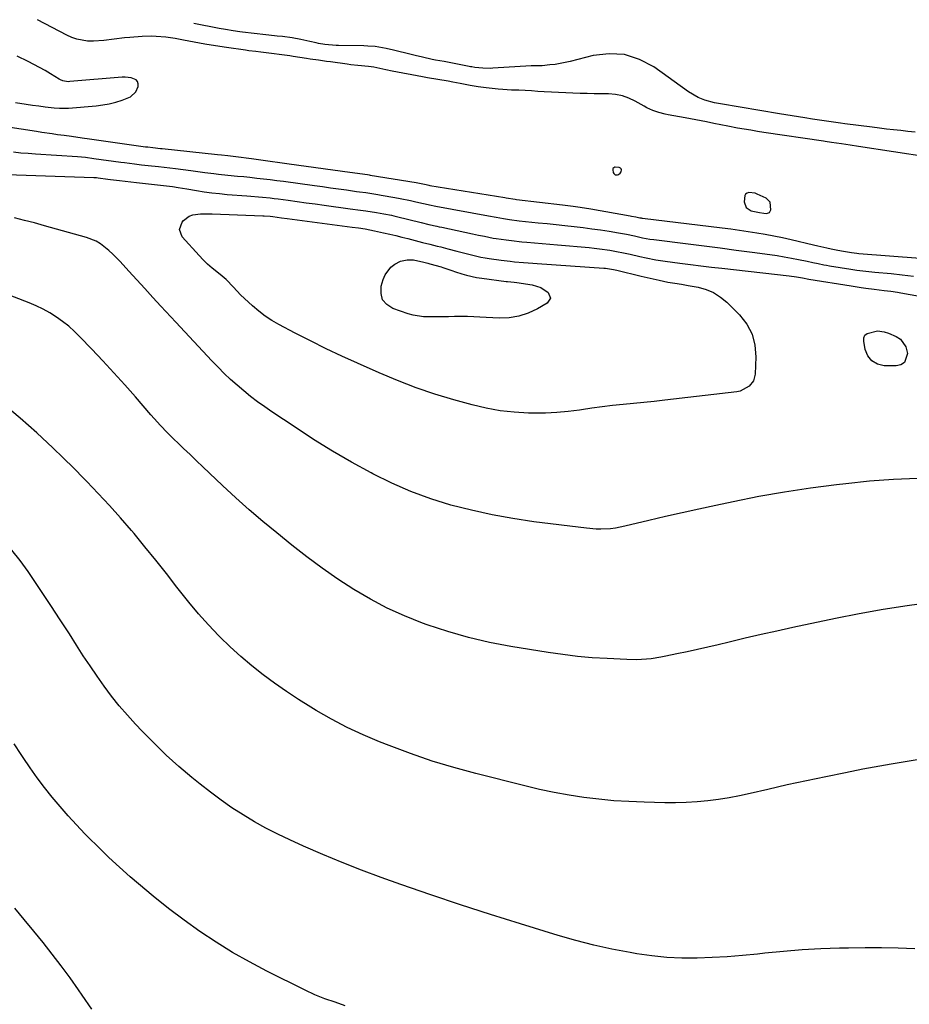
# Model space of a CAD drawing. Units: inches. Extents: x 1931854 to 1937170, y 421799 to 427188.
# Drawn here: x 1932282 to 1932681, y 426740 to 427181 of the extents above; entities that cross this region are included whole.
import ezdxf

# ---------------------------------------------------------------- set-up
doc = ezdxf.new("R2010")
doc.units = ezdxf.units.IN
doc.header["$MEASUREMENT"] = 0
for name, color, linetype in [('1', 7, 'Continuous'), ('7', 7, 'Continuous'), ('8', 7, 'Continuous')]:
    doc.layers.add(name, color=color, linetype=linetype)

msp = doc.modelspace()

# ---------------------------------------------------------------- linework, layer by layer
at = {"layer": '1', "color": 18}
for points in [[(1932551.62, 427113.94, 1778), (1932551.43, 427114.36, 1778), (1932551.09, 427114.77, 1778), (1932550.53, 427115.05, 1778), (1932548.71, 427115.19, 1778), (1932548.59, 427115.16, 1778), (1932547.73, 427114.5, 1778), (1932547.6, 427114.01, 1778), (1932547.84, 427112.73, 1778), (1932548.07, 427112.31, 1778), (1932548.37, 427111.98, 1778), (1932548.77, 427111.78, 1778), (1932549.75, 427111.73, 1778), (1932550.21, 427111.87, 1778), (1932550.97, 427112.48, 1778), (1932551.37, 427112.99, 1778), (1932551.62, 427113.94, 1778)], [(1932618.21, 427099.5, 1778), (1932616.42, 427101.18, 1778), (1932612.43, 427103.08, 1778), (1932611.51, 427103.43, 1778), (1932608.65, 427103.77, 1778), (1932607.86, 427103.5, 1778), (1932607.23, 427103.08, 1778), (1932606.84, 427102.42, 1778), (1932606.58, 427099.59, 1778), (1932607.45, 427097.03, 1778), (1932609.75, 427095.62, 1778), (1932613.47, 427094.87, 1778), (1932615.45, 427094.56, 1778), (1932616.66, 427094.43, 1778), (1932617.93, 427094.81, 1778), (1932618.56, 427095.96, 1778), (1932618.21, 427099.5, 1778)]]:
    msp.add_polyline3d(points, dxfattribs=at)
at = {"layer": '7', "color": 18}
for points in [[(1932683.24, 427130.85, 1782), (1932680.03, 427131.18, 1782), (1932676.82, 427131.53, 1782), (1932673.61, 427131.89, 1782), (1932670.41, 427132.27, 1782), (1932667.21, 427132.66, 1782), (1932664, 427133.06, 1782), (1932651.78, 427134.64, 1782), (1932649.73, 427134.91, 1782), (1932645.64, 427135.47, 1782), (1932643.52, 427135.77, 1782), (1932641.43, 427136.08, 1782), (1932637.27, 427136.71, 1782), (1932633.72, 427137.27, 1782), (1932630.91, 427137.72, 1782), (1932628.09, 427138.17, 1782), (1932625.28, 427138.63, 1782), (1932622.47, 427139.1, 1782), (1932596, 427143.54, 1782), (1932593.29, 427144.01, 1782), (1932588.87, 427145.19, 1782), (1932585.95, 427146.42, 1782), (1932581.65, 427148.93, 1782), (1932566, 427160.12, 1782), (1932559.6, 427163.49, 1782), (1932552.97, 427165.66, 1782), (1932546.01, 427166.04, 1782), (1932538.82, 427165.2, 1782), (1932528.55, 427162.58, 1782), (1932526.29, 427162.06, 1782), (1932521.73, 427161.27, 1782), (1932519.42, 427160.99, 1782), (1932516.04, 427160.67, 1782), (1932514.17, 427160.6, 1782), (1932511.06, 427160.58, 1782), (1932493.77, 427159.51, 1782), (1932492.65, 427159.46, 1782), (1932489.29, 427159.51, 1782), (1932485.76, 427159.87, 1782), (1932484.48, 427160.1, 1782), (1932483.84, 427160.22, 1782), (1932483.2, 427160.35, 1782), (1932471.96, 427162.5, 1782), (1932468.12, 427163.21, 1782), (1932466.59, 427163.51, 1782), (1932462.3, 427164.43, 1782), (1932458.95, 427165.22, 1782), (1932457.28, 427165.64, 1782), (1932449.33, 427167.7, 1782), (1932446.05, 427168.45, 1782), (1932444.4, 427168.75, 1782), (1932441.07, 427169.22, 1782), (1932437.73, 427169.48, 1782), (1932436.05, 427169.55, 1782), (1932424.63, 427169.77, 1782), (1932423.51, 427169.8, 1782), (1932418.53, 427170.17, 1782), (1932415.66, 427170.68, 1782), (1932414.53, 427170.94, 1782), (1932411.72, 427171.6, 1782), (1932407.76, 427172.44, 1782), (1932403.78, 427173.12, 1782), (1932399.56, 427173.71, 1782), (1932397.06, 427173.98, 1782), (1932393.31, 427174.37, 1782), (1932392.06, 427174.5, 1782), (1932381.5, 427175.66, 1782), (1932380.3, 427175.8, 1782), (1932377.33, 427176.26, 1782), (1932373.94, 427176.85, 1782), (1932371.03, 427177.38, 1782), (1932359.74, 427179.54, 1782)], [(1932279.82, 427144.12, 1778), (1932284.48, 427143.42, 1778), (1932287.32, 427143.02, 1778), (1932290.16, 427142.64, 1778), (1932293, 427142.27, 1778), (1932297.11, 427141.76, 1778), (1932299.5, 427141.55, 1778), (1932302.69, 427141.57, 1778), (1932303.48, 427141.62, 1778), (1932315.93, 427142.72, 1778), (1932318.89, 427143.09, 1778), (1932321.83, 427143.59, 1778), (1932324.73, 427144.3, 1778), (1932327.6, 427145.15, 1778), (1932331.35, 427146.67, 1778), (1932333.66, 427149, 1778), (1932334.71, 427151.4, 1778), (1932334.77, 427152.53, 1778), (1932334.54, 427153.52, 1778), (1932333.88, 427154.28, 1778), (1932331.61, 427155.24, 1778), (1932328.91, 427155.56, 1778), (1932327.54, 427155.52, 1778), (1932304.05, 427153.52, 1778), (1932303.44, 427153.5, 1778), (1932301.05, 427153.88, 1778), (1932299.93, 427154.35, 1778), (1932299.4, 427154.64, 1778), (1932295.52, 427156.99, 1778), (1932293.03, 427158.45, 1778), (1932290.53, 427159.87, 1778), (1932287.99, 427161.23, 1778), (1932285.42, 427162.54, 1778), (1932280.46, 427165, 1778)], [(1932278.84, 427121.98, 1782), (1932282.12, 427121.64, 1782), (1932285.41, 427121.36, 1782), (1932288.7, 427121.11, 1782), (1932307.53, 427119.88, 1782), (1932311.2, 427119.57, 1782), (1932314.87, 427119.11, 1782), (1932327.05, 427117.39, 1782), (1932328.57, 427117.18, 1782), (1932333.15, 427116.6, 1782), (1932336.2, 427116.25, 1782), (1932339.26, 427115.92, 1782), (1932343.86, 427115.43, 1782), (1932346.41, 427115.14, 1782), (1932348.96, 427114.84, 1782), (1932351.5, 427114.53, 1782), (1932358.44, 427113.64, 1782), (1932360.5, 427113.38, 1782), (1932364.63, 427112.83, 1782), (1932368.75, 427112.28, 1782), (1932370.82, 427112.02, 1782), (1932374.96, 427111.59, 1782), (1932379.28, 427111.18, 1782), (1932382.1, 427110.91, 1782), (1932384.92, 427110.62, 1782), (1932388.06, 427110.29, 1782), (1932391.04, 427109.96, 1782), (1932394.02, 427109.61, 1782), (1932396.99, 427109.23, 1782), (1932399.97, 427108.83, 1782), (1932413.85, 427106.91, 1782), (1932417.45, 427106.41, 1782), (1932421.05, 427105.91, 1782), (1932424.65, 427105.42, 1782), (1932428.25, 427104.92, 1782), (1932432.7, 427104.31, 1782), (1932434.07, 427104.12, 1782), (1932436.82, 427103.73, 1782), (1932439.57, 427103.31, 1782), (1932442.32, 427102.87, 1782), (1932443.69, 427102.63, 1782), (1932449.82, 427101.54, 1782), (1932452.21, 427101.1, 1782), (1932456.97, 427100.13, 1782), (1932459.35, 427099.6, 1782), (1932462.7, 427098.83, 1782), (1932466.18, 427098.05, 1782), (1932467.57, 427097.77, 1782), (1932468.27, 427097.64, 1782), (1932491.96, 427093.33, 1782), (1932495.27, 427092.69, 1782), (1932498.6, 427092.09, 1782), (1932501.29, 427091.67, 1782), (1932505.67, 427091.13, 1782), (1932514.16, 427090.25, 1782), (1932518.17, 427089.83, 1782), (1932522.18, 427089.41, 1782), (1932526.19, 427088.98, 1782), (1932530.39, 427088.52, 1782), (1932534.3, 427088.06, 1782), (1932538.21, 427087.56, 1782), (1932542.1, 427087, 1782), (1932545.99, 427086.4, 1782), (1932550.15, 427085.72, 1782), (1932553.75, 427085.07, 1782), (1932557.33, 427084.32, 1782), (1932560.9, 427083.52, 1782), (1932564.32, 427082.88, 1782), (1932566.04, 427082.63, 1782), (1932581.46, 427080.72, 1782), (1932588.65, 427079.82, 1782), (1932595.83, 427078.9, 1782), (1932603.01, 427077.96, 1782), (1932610.19, 427077.01, 1782), (1932618.07, 427075.95, 1782), (1932621.3, 427075.48, 1782), (1932624.53, 427074.97, 1782), (1932627.74, 427074.38, 1782), (1932630.95, 427073.75, 1782), (1932634.87, 427072.94, 1782), (1932637.35, 427072.42, 1782), (1932639.83, 427071.89, 1782), (1932642.32, 427071.38, 1782), (1932643.57, 427071.16, 1782), (1932644.82, 427070.94, 1782), (1932654.37, 427069.38, 1782), (1932657.05, 427068.97, 1782), (1932659.75, 427068.64, 1782), (1932662.45, 427068.34, 1782), (1932663.8, 427068.21, 1782), (1932665.15, 427068.08, 1782), (1932672.47, 427067.38, 1782), (1932677.48, 427066.83, 1782), (1932682.47, 427066.19, 1782)], [(1932271.39, 427111.94, 1784), (1932314.82, 427110.56, 1784), (1932315.34, 427110.53, 1784), (1932316.11, 427110.47, 1784), (1932316.88, 427110.37, 1784), (1932321.18, 427109.76, 1784), (1932322.38, 427109.6, 1784), (1932326.34, 427109.11, 1784), (1932328.92, 427108.8, 1784), (1932331.5, 427108.51, 1784), (1932334.09, 427108.22, 1784), (1932336.67, 427107.95, 1784), (1932346.2, 427106.97, 1784), (1932347.51, 427106.83, 1784), (1932350.12, 427106.48, 1784), (1932352.72, 427106.08, 1784), (1932356.62, 427105.42, 1784), (1932360.88, 427104.68, 1784), (1932364.32, 427104.13, 1784), (1932367.76, 427103.65, 1784), (1932371.22, 427103.27, 1784), (1932374.68, 427102.96, 1784), (1932383.5, 427102.3, 1784), (1932385.26, 427102.16, 1784), (1932388.77, 427101.87, 1784), (1932390.52, 427101.71, 1784), (1932394.02, 427101.35, 1784), (1932395.77, 427101.14, 1784), (1932397.51, 427100.92, 1784), (1932402.06, 427100.29, 1784), (1932406.08, 427099.75, 1784), (1932410.1, 427099.2, 1784), (1932414.12, 427098.65, 1784), (1932418.13, 427098.11, 1784), (1932429.88, 427096.51, 1784), (1932434.55, 427095.86, 1784), (1932436.88, 427095.52, 1784), (1932441.61, 427094.82, 1784), (1932445, 427094.26, 1784), (1932448.37, 427093.58, 1784), (1932449.48, 427093.32, 1784), (1932450.6, 427093.06, 1784), (1932461.68, 427090.31, 1784), (1932465.16, 427089.47, 1784), (1932468.66, 427088.68, 1784), (1932469.82, 427088.43, 1784), (1932470.99, 427088.18, 1784), (1932484.76, 427085.29, 1784), (1932487.41, 427084.72, 1784), (1932490.06, 427084.14, 1784), (1932494.05, 427083.36, 1784), (1932495.39, 427083.14, 1784), (1932499.8, 427082.5, 1784), (1932502.16, 427082.19, 1784), (1932506.91, 427081.69, 1784), (1932509.06, 427081.5, 1784), (1932512.52, 427081.19, 1784), (1932515.97, 427080.88, 1784), (1932519.43, 427080.58, 1784), (1932522.88, 427080.28, 1784), (1932537.04, 427079.04, 1784), (1932539.36, 427078.81, 1784), (1932541.67, 427078.55, 1784), (1932546.28, 427077.91, 1784), (1932548.57, 427077.52, 1784), (1932553.13, 427076.63, 1784), (1932555.41, 427076.13, 1784), (1932559.83, 427075.09, 1784), (1932562.65, 427074.45, 1784), (1932566.9, 427073.58, 1784), (1932571.19, 427072.91, 1784), (1932577.74, 427072.06, 1784), (1932582.46, 427071.46, 1784), (1932587.17, 427070.88, 1784), (1932591.89, 427070.32, 1784), (1932596.62, 427069.78, 1784), (1932626.82, 427066.41, 1784), (1932629.97, 427065.97, 1784), (1932632.69, 427065.46, 1784), (1932635.56, 427064.91, 1784), (1932654.54, 427061.87, 1784), (1932658.98, 427061.2, 1784), (1932661.2, 427060.9, 1784), (1932664.88, 427060.44, 1784), (1932669.38, 427059.89, 1784), (1932672.38, 427059.51, 1784), (1932675.37, 427059.05, 1784), (1932676.86, 427058.8, 1784), (1932701.96, 427054.24, 1784)], [(1932684.26, 426975.55, 1784), (1932673.52, 426975.05, 1784), (1932662.8, 426974.22, 1784), (1932652.1, 426973.15, 1784), (1932647.93, 426972.67, 1784), (1932636.31, 426971.15, 1784), (1932624.73, 426969.42, 1784), (1932613.19, 426967.36, 1784), (1932601.7, 426965.09, 1784), (1932593.82, 426963.41, 1784), (1932586.29, 426961.78, 1784), (1932578.78, 426960.11, 1784), (1932571.28, 426958.38, 1784), (1932563.79, 426956.61, 1784), (1932553.06, 426954.04, 1784), (1932548.79, 426953.22, 1784), (1932546.63, 426952.97, 1784), (1932542.3, 426952.75, 1784), (1932540.13, 426952.77, 1784), (1932535.8, 426953.13, 1784), (1932512.22, 426956.12, 1784), (1932502.83, 426957.52, 1784), (1932493.5, 426959.18, 1784), (1932484.25, 426961.24, 1784), (1932475.06, 426963.57, 1784), (1932466.02, 426966.39, 1784), (1932457.13, 426969.6, 1784), (1932448.49, 426973.4, 1784), (1932439.99, 426977.59, 1784), (1932439.21, 426978.01, 1784), (1932430.51, 426982.83, 1784), (1932421.92, 426987.81, 1784), (1932413.48, 426993.05, 1784), (1932405.14, 426998.45, 1784), (1932394.76, 427005.39, 1784), (1932391.52, 427007.63, 1784), (1932388.32, 427009.92, 1784), (1932385.2, 427012.3, 1784), (1932382.11, 427014.75, 1784), (1932379.11, 427017.29, 1784), (1932376.18, 427019.91, 1784), (1932373.36, 427022.64, 1784), (1932370.6, 427025.45, 1784), (1932367.88, 427028.34, 1784), (1932363.82, 427032.65, 1784), (1932359.76, 427036.97, 1784), (1932355.72, 427041.3, 1784), (1932351.69, 427045.64, 1784), (1932345, 427052.86, 1784), (1932341.4, 427056.75, 1784), (1932337.8, 427060.65, 1784), (1932334.21, 427064.55, 1784), (1932330.62, 427068.45, 1784), (1932326.65, 427072.78, 1784), (1932323.34, 427076.16, 1784), (1932321.6, 427077.76, 1784), (1932317.93, 427080.7, 1784), (1932315.95, 427081.91, 1784), (1932311.62, 427083.63, 1784), (1932292.77, 427088.89, 1784), (1932288.3, 427090.11, 1784), (1932283.81, 427091.3, 1784), (1932279.32, 427092.43, 1784)], [(1932572.39, 427063.62, 1786), (1932575.4, 427063.11, 1786), (1932578.42, 427062.63, 1786), (1932581.43, 427062.1, 1786), (1932585.9, 427061.27, 1786), (1932589.47, 427060.27, 1786), (1932592.84, 427058.87, 1786), (1932595.91, 427056.9, 1786), (1932598.77, 427054.54, 1786), (1932604.51, 427048.86, 1786), (1932607.74, 427044.7, 1786), (1932610.17, 427040.23, 1786), (1932611.4, 427035.29, 1786), (1932611.82, 427030.04, 1786), (1932611.45, 427022.23, 1786), (1932610.7, 427019.29, 1786), (1932608.87, 427016.86, 1786), (1932604.78, 427014.67, 1786), (1932603.24, 427014.34, 1786), (1932570.93, 427010.56, 1786), (1932566.26, 427010.03, 1786), (1932561.6, 427009.53, 1786), (1932556.92, 427009.07, 1786), (1932552.25, 427008.64, 1786), (1932547.58, 427008.17, 1786), (1932542.91, 427007.65, 1786), (1932538.26, 427007.02, 1786), (1932533.62, 427006.33, 1786), (1932532.73, 427006.19, 1786), (1932527.64, 427005.52, 1786), (1932522.53, 427005.03, 1786), (1932517.41, 427004.81, 1786), (1932512.27, 427004.78, 1786), (1932509.77, 427004.83, 1786), (1932503.4, 427005.19, 1786), (1932497.08, 427005.88, 1786), (1932490.84, 427007.04, 1786), (1932484.64, 427008.51, 1786), (1932476.4, 427010.81, 1786), (1932467.86, 427013.39, 1786), (1932459.4, 427016.23, 1786), (1932451.07, 427019.42, 1786), (1932442.83, 427022.87, 1786), (1932433.11, 427027.19, 1786), (1932426.05, 427030.41, 1786), (1932419.04, 427033.73, 1786), (1932412.09, 427037.19, 1786), (1932405.19, 427040.75, 1786), (1932397.91, 427044.6, 1786), (1932394.76, 427046.41, 1786), (1932391.72, 427048.37, 1786), (1932388.83, 427050.55, 1786), (1932386.05, 427052.88, 1786), (1932382.42, 427056.2, 1786), (1932380.73, 427057.85, 1786), (1932377.51, 427061.31, 1786), (1932374.23, 427064.7, 1786), (1932372.46, 427066.25, 1786), (1932370.06, 427068.17, 1786), (1932367.95, 427069.88, 1786), (1932365.91, 427071.66, 1786), (1932363.96, 427073.55, 1786), (1932362.09, 427075.51, 1786), (1932354.52, 427083.91, 1786), (1932353.25, 427087.2, 1786), (1932354.48, 427090.51, 1786), (1932355.06, 427091.17, 1786), (1932357.71, 427093.21, 1786), (1932359.26, 427093.77, 1786), (1932362.69, 427094.21, 1786), (1932366.22, 427094.28, 1786), (1932367.99, 427094.24, 1786), (1932390.73, 427093.35, 1786), (1932391.28, 427093.33, 1786), (1932394.02, 427093.12, 1786), (1932395.11, 427092.99, 1786), (1932399.1, 427092.46, 1786), (1932401.64, 427092.12, 1786), (1932430.81, 427088.28, 1786), (1932433.66, 427087.88, 1786), (1932436.51, 427087.43, 1786), (1932440.76, 427086.62, 1786), (1932444.85, 427085.71, 1786), (1932447.59, 427085.09, 1786), (1932450.33, 427084.44, 1786), (1932453.06, 427083.77, 1786), (1932455.79, 427083.08, 1786), (1932460.65, 427081.83, 1786), (1932462.28, 427081.41, 1786), (1932465.55, 427080.59, 1786), (1932468.82, 427079.78, 1786), (1932470.45, 427079.37, 1786), (1932473.71, 427078.54, 1786), (1932477.73, 427077.51, 1786), (1932479.52, 427077.05, 1786), (1932481.31, 427076.58, 1786), (1932484.9, 427075.66, 1786), (1932488.51, 427074.84, 1786), (1932490.33, 427074.51, 1786), (1932492.16, 427074.21, 1786), (1932497.53, 427073.44, 1786), (1932501.58, 427072.93, 1786), (1932503.6, 427072.73, 1786), (1932507.67, 427072.41, 1786), (1932511.74, 427072.11, 1786), (1932513.77, 427071.97, 1786), (1932543.56, 427069.9, 1786), (1932544.31, 427069.84, 1786), (1932548.01, 427069.31, 1786), (1932549.47, 427068.98, 1786), (1932560.42, 427066.32, 1786), (1932564.4, 427065.37, 1786), (1932568.38, 427064.46, 1786), (1932572.39, 427063.62, 1786)], [(1932515.36, 427061.22, 1788), (1932518.7, 427059, 1788), (1932519.69, 427056.44, 1788), (1932518.2, 427054.13, 1788), (1932513.83, 427051.58, 1788), (1932509.75, 427049.67, 1788), (1932505.55, 427048.26, 1788), (1932501.17, 427047.6, 1788), (1932496.67, 427047.44, 1788), (1932488.04, 427047.91, 1788), (1932485.25, 427048.03, 1788), (1932482.45, 427048.11, 1788), (1932479.65, 427048.14, 1788), (1932476.85, 427048.13, 1788), (1932476.7, 427048.12, 1788), (1932473.97, 427048.08, 1788), (1932471.25, 427048.03, 1788), (1932468.52, 427047.99, 1788), (1932465.8, 427047.94, 1788), (1932462.73, 427048, 1788), (1932458.13, 427048.72, 1788), (1932455.87, 427049.36, 1788), (1932449.05, 427051.7, 1788), (1932446.33, 427053.47, 1788), (1932444.42, 427055.67, 1788), (1932443.7, 427058.49, 1788), (1932443.78, 427061.73, 1788), (1932444.66, 427064.83, 1788), (1932445.49, 427066.87, 1788), (1932448.08, 427070.25, 1788), (1932449.82, 427071.59, 1788), (1932452.4, 427072.96, 1788), (1932455.39, 427073.63, 1788), (1932458.28, 427073.51, 1788), (1932462.91, 427072.59, 1788), (1932464.73, 427072.08, 1788), (1932465.64, 427071.82, 1788), (1932470.66, 427070.37, 1788), (1932471.47, 427070.13, 1788), (1932475.48, 427068.79, 1788), (1932477.08, 427068.26, 1788), (1932479.87, 427067.35, 1788), (1932482.09, 427066.7, 1788), (1932486.58, 427065.69, 1788), (1932488.86, 427065.32, 1788), (1932499.8, 427063.87, 1788), (1932500.4, 427063.79, 1788), (1932503.38, 427063.53, 1788), (1932504.57, 427063.39, 1788), (1932511.51, 427062.37, 1788), (1932515.36, 427061.22, 1788)], [(1932690.44, 426919.81, 1782), (1932679.65, 426918.33, 1782), (1932668.88, 426916.66, 1782), (1932658.17, 426914.73, 1782), (1932647.48, 426912.61, 1782), (1932628.39, 426908.58, 1782), (1932621.26, 426907.04, 1782), (1932614.13, 426905.46, 1782), (1932607.01, 426903.81, 1782), (1932599.91, 426902.13, 1782), (1932594.95, 426900.94, 1782), (1932590.32, 426899.84, 1782), (1932585.69, 426898.78, 1782), (1932581.05, 426897.75, 1782), (1932576.41, 426896.76, 1782), (1932571.41, 426895.71, 1782), (1932569.25, 426895.3, 1782), (1932564.91, 426894.65, 1782), (1932562.73, 426894.41, 1782), (1932558.34, 426894.17, 1782), (1932553.96, 426894.23, 1782), (1932545.06, 426894.67, 1782), (1932538.43, 426895.1, 1782), (1932531.81, 426895.69, 1782), (1932525.22, 426896.49, 1782), (1932518.64, 426897.44, 1782), (1932501.97, 426900.12, 1782), (1932492.42, 426901.94, 1782), (1932482.96, 426904.11, 1782), (1932473.64, 426906.8, 1782), (1932464.41, 426909.85, 1782), (1932462.25, 426910.64, 1782), (1932454.29, 426913.81, 1782), (1932446.49, 426917.31, 1782), (1932438.93, 426921.31, 1782), (1932431.54, 426925.64, 1782), (1932424.35, 426930.35, 1782), (1932417.29, 426935.22, 1782), (1932410.4, 426940.34, 1782), (1932403.64, 426945.63, 1782), (1932396.94, 426951.07, 1782), (1932390.73, 426956.22, 1782), (1932384.6, 426961.47, 1782), (1932378.59, 426966.85, 1782), (1932372.66, 426972.32, 1782), (1932366.75, 426977.9, 1782), (1932363.83, 426980.66, 1782), (1932360.93, 426983.42, 1782), (1932358.03, 426986.18, 1782), (1932355.13, 426988.95, 1782), (1932352.49, 426991.48, 1782), (1932350.93, 426993, 1782), (1932347.85, 426996.09, 1782), (1932344.83, 426999.25, 1782), (1932341.9, 427002.47, 1782), (1932340.46, 427004.11, 1782), (1932333.56, 427012.08, 1782), (1932328.76, 427017.54, 1782), (1932323.89, 427022.95, 1782), (1932318.94, 427028.29, 1782), (1932313.94, 427033.57, 1782), (1932308.66, 427039.04, 1782), (1932306.18, 427041.46, 1782), (1932303.6, 427043.77, 1782), (1932300.88, 427045.91, 1782), (1932298.07, 427047.93, 1782), (1932295.13, 427049.77, 1782), (1932292.12, 427051.47, 1782), (1932289, 427052.95, 1782), (1932285.81, 427054.3, 1782), (1932274.63, 427058.56, 1782)], [(1932666.42, 427041.67, 1786), (1932669.35, 427041.3, 1786), (1932671.24, 427040.73, 1786), (1932674.77, 427039.22, 1786), (1932676.65, 427037.99, 1786), (1932679.13, 427034.61, 1786), (1932679.84, 427031.55, 1786), (1932678.55, 427027.59, 1786), (1932676.89, 427026.54, 1786), (1932674.72, 427025.96, 1786), (1932669.43, 427026.08, 1786), (1932666.37, 427026.85, 1786), (1932663.84, 427028.22, 1786), (1932662.09, 427030.51, 1786), (1932660.86, 427033.41, 1786), (1932660.19, 427037.15, 1786), (1932660.3, 427038.57, 1786), (1932660.75, 427039.76, 1786), (1932661.7, 427040.6, 1786), (1932666.42, 427041.67, 1786)], [(1932683.06, 426764.55, 1778), (1932675.65, 426764.78, 1778), (1932668.23, 426764.92, 1778), (1932660.82, 426764.93, 1778), (1932653.4, 426764.85, 1778), (1932649.38, 426764.77, 1778), (1932640.96, 426764.48, 1778), (1932632.55, 426764.04, 1778), (1932624.15, 426763.36, 1778), (1932615.77, 426762.54, 1778), (1932612.52, 426762.17, 1778), (1932605.76, 426761.5, 1778), (1932598.99, 426760.94, 1778), (1932592.22, 426760.57, 1778), (1932585.43, 426760.31, 1778), (1932578.65, 426760.35, 1778), (1932571.89, 426760.64, 1778), (1932565.16, 426761.33, 1778), (1932558.45, 426762.29, 1778), (1932555.42, 426762.81, 1778), (1932547.25, 426764.37, 1778), (1932539.13, 426766.15, 1778), (1932531.08, 426768.23, 1778), (1932523.08, 426770.51, 1778), (1932506.2, 426775.68, 1778), (1932492.74, 426779.9, 1778), (1932479.33, 426784.24, 1778), (1932465.97, 426788.76, 1778), (1932452.65, 426793.39, 1778), (1932443.74, 426796.55, 1778), (1932434.95, 426799.8, 1778), (1932426.22, 426803.19, 1778), (1932417.57, 426806.79, 1778), (1932408.98, 426810.53, 1778), (1932402.73, 426813.34, 1778), (1932397.37, 426815.89, 1778), (1932392.08, 426818.58, 1778), (1932386.91, 426821.48, 1778), (1932381.81, 426824.53, 1778), (1932376.83, 426827.77, 1778), (1932371.95, 426831.14, 1778), (1932367.2, 426834.7, 1778), (1932362.54, 426838.38, 1778), (1932358.9, 426841.37, 1778), (1932353.08, 426846.33, 1778), (1932347.39, 426851.43, 1778), (1932341.9, 426856.75, 1778), (1932336.54, 426862.2, 1778), (1932333.63, 426865.28, 1778), (1932329.91, 426869.37, 1778), (1932326.3, 426873.56, 1778), (1932322.85, 426877.88, 1778), (1932319.52, 426882.3, 1778), (1932316.32, 426886.82, 1778), (1932313.18, 426891.38, 1778), (1932310.12, 426895.99, 1778), (1932307.12, 426900.65, 1778), (1932303.91, 426905.73, 1778), (1932299.82, 426912.14, 1778), (1932295.67, 426918.52, 1778), (1932291.44, 426924.85, 1778), (1932287.17, 426931.14, 1778), (1932285.36, 426933.77, 1778), (1932281.84, 426938.64, 1778), (1932278.18, 426943.38, 1778)], [(1932427.68, 426738.98, 1776), (1932423.09, 426740.54, 1776), (1932418.52, 426742.12, 1776), (1932414.01, 426743.87, 1776), (1932409.62, 426745.9, 1776), (1932392.42, 426754.51, 1776), (1932384.7, 426758.59, 1776), (1932377.11, 426762.88, 1776), (1932369.71, 426767.49, 1776), (1932362.43, 426772.31, 1776), (1932355.34, 426777.41, 1776), (1932348.36, 426782.65, 1776), (1932341.55, 426788.11, 1776), (1932334.85, 426793.72, 1776), (1932331.25, 426796.82, 1776), (1932326.39, 426801.14, 1776), (1932321.59, 426805.53, 1776), (1932316.91, 426810.05, 1776), (1932312.3, 426814.64, 1776), (1932310.91, 426816.06, 1776), (1932307.11, 426820.05, 1776), (1932303.39, 426824.11, 1776), (1932299.78, 426828.27, 1776), (1932296.24, 426832.49, 1776), (1932292.83, 426836.82, 1776), (1932289.5, 426841.21, 1776), (1932286.31, 426845.7, 1776), (1932283.2, 426850.25, 1776), (1932282.25, 426851.68, 1776), (1932279.1, 426856.49, 1776)], [(1932313.97, 426737.44, 1774), (1932309.67, 426743.66, 1774), (1932308.02, 426746.08, 1774), (1932304.21, 426751.52, 1774), (1932300.3, 426756.89, 1774), (1932296.26, 426762.16, 1774), (1932292.12, 426767.35, 1774), (1932287.9, 426772.48, 1774), (1932283.66, 426777.6, 1774), (1932279.39, 426782.7, 1774)]]:
    msp.add_polyline3d(points, dxfattribs=at)
at = {"layer": '8', "color": 18}
for points in [[(1932689.18, 427119.69, 1780), (1932657.92, 427124.46, 1780), (1932654.1, 427125.04, 1780), (1932650.28, 427125.59, 1780), (1932645.75, 427126.23, 1780), (1932642.89, 427126.64, 1780), (1932642.17, 427126.75, 1780), (1932615.46, 427130.75, 1780), (1932612.49, 427131.21, 1780), (1932609.51, 427131.69, 1780), (1932606.54, 427132.19, 1780), (1932603.57, 427132.71, 1780), (1932599.2, 427133.5, 1780), (1932596.07, 427134.11, 1780), (1932592.95, 427134.76, 1780), (1932589.72, 427135.42, 1780), (1932584.93, 427136.36, 1780), (1932580.12, 427137.24, 1780), (1932572.5, 427138.58, 1780), (1932571.08, 427138.87, 1780), (1932568.3, 427139.62, 1780), (1932565.58, 427140.62, 1780), (1932562.97, 427141.84, 1780), (1932561.69, 427142.52, 1780), (1932557.74, 427144.78, 1780), (1932554.89, 427146.12, 1780), (1932551.96, 427147.16, 1780), (1932548.9, 427147.72, 1780), (1932545.76, 427147.98, 1780), (1932542.56, 427148, 1780), (1932539.35, 427148.06, 1780), (1932536.15, 427148.15, 1780), (1932532.94, 427148.27, 1780), (1932516.94, 427148.99, 1780), (1932514.06, 427149.15, 1780), (1932511.19, 427149.36, 1780), (1932508.31, 427149.56, 1780), (1932505.43, 427149.67, 1780), (1932502.27, 427149.76, 1780), (1932498.26, 427150.01, 1780), (1932496.25, 427150.18, 1780), (1932490.87, 427150.71, 1780), (1932487.29, 427151.15, 1780), (1932483.74, 427151.76, 1780), (1932479.13, 427152.67, 1780), (1932475.93, 427153.29, 1780), (1932473.78, 427153.66, 1780), (1932469.1, 427154.46, 1780), (1932464.55, 427155.26, 1780), (1932462.28, 427155.68, 1780), (1932448.62, 427158.24, 1780), (1932445.91, 427158.78, 1780), (1932443.21, 427159.37, 1780), (1932440.51, 427159.97, 1780), (1932438.15, 427160.31, 1780), (1932433.3, 427160.74, 1780), (1932430.08, 427161.1, 1780), (1932428.47, 427161.31, 1780), (1932421.08, 427162.34, 1780), (1932419.29, 427162.59, 1780), (1932415.71, 427163.1, 1780), (1932411.86, 427163.64, 1780), (1932410.34, 427163.86, 1780), (1932407.3, 427164.35, 1780), (1932404.25, 427164.83, 1780), (1932402.72, 427165.04, 1780), (1932390.93, 427166.56, 1780), (1932389.77, 427166.71, 1780), (1932387.47, 427167, 1780), (1932384.39, 427167.37, 1780), (1932382.87, 427167.57, 1780), (1932374.33, 427168.81, 1780), (1932369.52, 427169.55, 1780), (1932364.72, 427170.37, 1780), (1932359.94, 427171.25, 1780), (1932355.15, 427172.13, 1780), (1932351.36, 427172.81, 1780), (1932347.14, 427173.4, 1780), (1932342.89, 427173.77, 1780), (1932340.77, 427173.86, 1780), (1932336.51, 427173.75, 1780), (1932330.98, 427173.39, 1780), (1932328.64, 427173.2, 1780), (1932323.97, 427172.64, 1780), (1932319.33, 427171.95, 1780), (1932314.66, 427171.68, 1780), (1932312.06, 427171.75, 1780), (1932307.24, 427172.56, 1780), (1932304.95, 427173.37, 1780), (1932302.71, 427174.37, 1780), (1932289.57, 427181.31, 1780)], [(1932275.37, 427133.45, 1780), (1932289.19, 427131.25, 1780), (1932291.53, 427130.88, 1780), (1932296.21, 427130.19, 1780), (1932298.55, 427129.87, 1780), (1932301.62, 427129.44, 1780), (1932304.86, 427128.99, 1780), (1932309.71, 427128.3, 1780), (1932312.94, 427127.84, 1780), (1932338.12, 427124.33, 1780), (1932339.05, 427124.21, 1780), (1932341.37, 427123.94, 1780), (1932344.77, 427123.58, 1780), (1932345.55, 427123.5, 1780), (1932370.39, 427120.86, 1780), (1932372.14, 427120.67, 1780), (1932375.05, 427120.34, 1780), (1932378.61, 427119.9, 1780), (1932385.53, 427119.01, 1780), (1932389.78, 427118.45, 1780), (1932394.03, 427117.89, 1780), (1932398.27, 427117.31, 1780), (1932402.51, 427116.72, 1780), (1932429.76, 427112.9, 1780), (1932430.86, 427112.75, 1780), (1932434.15, 427112.29, 1780), (1932437.61, 427111.8, 1780), (1932438.44, 427111.67, 1780), (1932438.86, 427111.6, 1780), (1932459.4, 427108.23, 1780), (1932460.2, 427108.09, 1780), (1932463.95, 427107.33, 1780), (1932465.1, 427107.08, 1780), (1932465.56, 427107, 1780), (1932499.26, 427101.51, 1780), (1932499.89, 427101.4, 1780), (1932503.89, 427100.74, 1780), (1932504.44, 427100.67, 1780), (1932525.11, 427098.22, 1780), (1932529.89, 427097.62, 1780), (1932533.07, 427097.18, 1780), (1932537.82, 427096.42, 1780), (1932555.43, 427093.35, 1780), (1932556.05, 427093.24, 1780), (1932557.92, 427092.86, 1780), (1932559.75, 427092.48, 1780), (1932560.34, 427092.38, 1780), (1932560.63, 427092.33, 1780), (1932560.93, 427092.29, 1780), (1932596.65, 427087.93, 1780), (1932600.54, 427087.43, 1780), (1932604.43, 427086.9, 1780), (1932608.31, 427086.33, 1780), (1932612.19, 427085.72, 1780), (1932616.05, 427085.05, 1780), (1932619.91, 427084.34, 1780), (1932623.75, 427083.54, 1780), (1932627.58, 427082.7, 1780), (1932637.62, 427080.38, 1780), (1932639.61, 427079.92, 1780), (1932643.61, 427079.01, 1780), (1932645.61, 427078.57, 1780), (1932648.54, 427077.92, 1780), (1932651.17, 427077.41, 1780), (1932654.65, 427076.81, 1780), (1932657.07, 427076.52, 1780), (1932658.05, 427076.43, 1780), (1932685.47, 427074.31, 1780)], [(1932685.12, 426849.49, 1780), (1932672.43, 426847.37, 1780), (1932659.78, 426845.03, 1780), (1932651.99, 426843.48, 1780), (1932643.27, 426841.72, 1780), (1932634.56, 426839.89, 1780), (1932625.87, 426837.99, 1780), (1932617.19, 426836.03, 1780), (1932609.28, 426834.2, 1780), (1932604.55, 426833.19, 1780), (1932599.81, 426832.29, 1780), (1932595.03, 426831.54, 1780), (1932590.24, 426830.89, 1780), (1932585.42, 426830.42, 1780), (1932580.61, 426830.1, 1780), (1932575.78, 426829.98, 1780), (1932570.94, 426829.99, 1780), (1932561.66, 426830.23, 1780), (1932554.91, 426830.51, 1780), (1932548.17, 426830.95, 1780), (1932541.44, 426831.61, 1780), (1932534.73, 426832.43, 1780), (1932528.05, 426833.46, 1780), (1932521.4, 426834.65, 1780), (1932514.78, 426836.04, 1780), (1932508.2, 426837.58, 1780), (1932486.28, 426843.09, 1780), (1932476.4, 426845.79, 1780), (1932466.6, 426848.73, 1780), (1932456.92, 426852.06, 1780), (1932447.32, 426855.65, 1780), (1932443.02, 426857.35, 1780), (1932435.73, 426860.46, 1780), (1932428.55, 426863.8, 1780), (1932421.55, 426867.5, 1780), (1932414.67, 426871.44, 1780), (1932412.15, 426872.97, 1780), (1932406.68, 426876.4, 1780), (1932401.27, 426879.94, 1780), (1932395.98, 426883.65, 1780), (1932390.77, 426887.47, 1780), (1932385.7, 426891.47, 1780), (1932380.76, 426895.62, 1780), (1932376, 426899.98, 1780), (1932371.37, 426904.48, 1780), (1932370.97, 426904.9, 1780), (1932366.33, 426909.8, 1780), (1932361.82, 426914.81, 1780), (1932357.51, 426919.99, 1780), (1932353.32, 426925.29, 1780), (1932352.18, 426926.79, 1780), (1932347.47, 426932.88, 1780), (1932342.7, 426938.92, 1780), (1932337.83, 426944.89, 1780), (1932332.9, 426950.8, 1780), (1932331.75, 426952.16, 1780), (1932326.87, 426957.79, 1780), (1932321.92, 426963.35, 1780), (1932316.85, 426968.8, 1780), (1932311.7, 426974.18, 1780), (1932310.47, 426975.44, 1780), (1932305.85, 426980.1, 1780), (1932301.17, 426984.71, 1780), (1932296.43, 426989.25, 1780), (1932291.64, 426993.73, 1780), (1932289.26, 426995.93, 1780), (1932285.59, 426999.25, 1780), (1932281.89, 427002.52, 1780), (1932278.13, 427005.73, 1780)]]:
    msp.add_polyline3d(points, dxfattribs=at)

doc.saveas('drawing.dxf')
